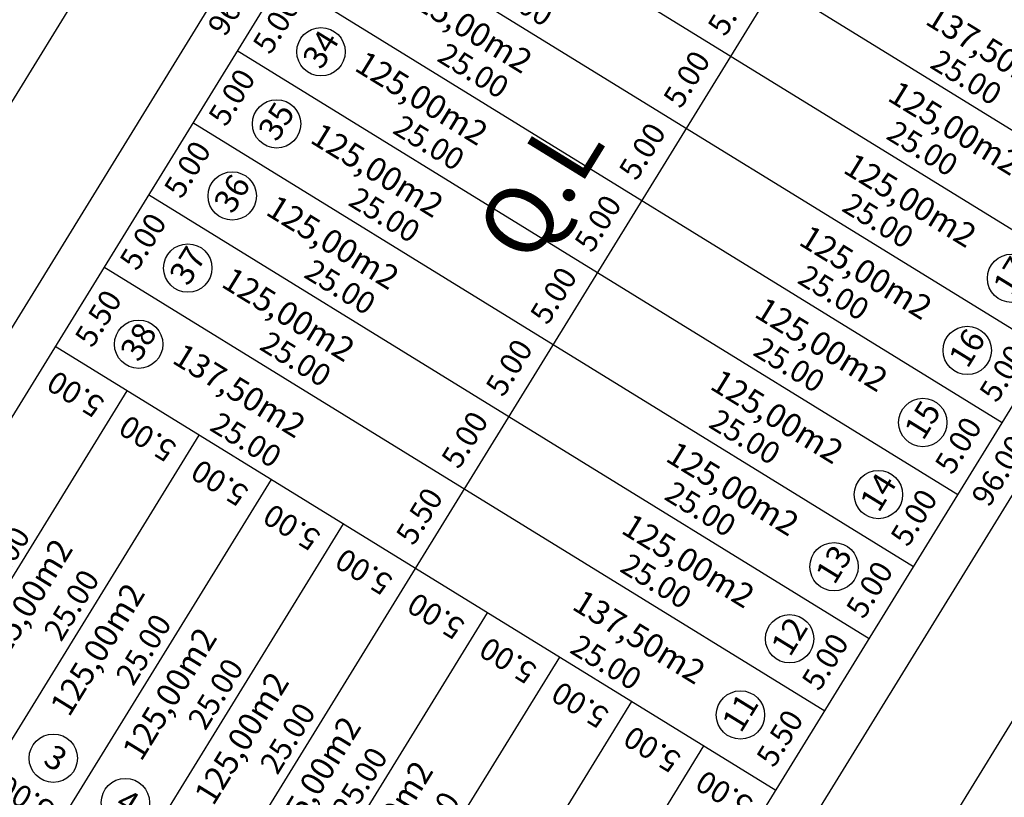
# Model space of a CAD drawing. Extents: x 186186 to 187563, y 1663598 to 1664774.
# Drawn here: x 186680 to 186738, y 1664081 to 1664126 of the extents above; entities that cross this region are included whole.
import ezdxf
from ezdxf.enums import TextEntityAlignment as Align

# ---------------------------------------------------------------- set-up
doc = ezdxf.new("R2010")
doc.units = 0
doc.header["$LTSCALE"] = 3
doc.header["$MEASUREMENT"] = 0
doc.layers.get('0').update_dxf_attribs({"linetype": 'CONTINUOUS'})
doc.layers.get('DEFPOINTS').update_dxf_attribs({"linetype": 'CONTINUOUS'})
for name, color, linetype in [('-AREA-LOTE', 1, 'CONTINUOUS'), ('-DIM-LOTE', 2, 'CONTINUOUS'), ('-DIM-QUADRA', 1, 'CONTINUOUS'), ('-LOTE', 8, 'CONTINUOUS'), ('-MEIO-FIO', 8, 'CONTINUOUS'), ('-NUMERO-LOTE', 1, 'CONTINUOUS'), ('-QUADRA', 4, 'CONTINUOUS'), ('-TXT-QUADRAS', 4, 'CONTINUOUS')]:
    doc.layers.add(name, color=color, linetype=linetype)
doc.styles.add('ROMANS', font='FUTURAL.TTF', dxfattribs={"height": 1.3})
doc.dimstyles.new('DIM-LOTES$0', dxfattribs={"dimscale": 1000, "dimtxt": 1.4, "dimasz": 0.003, "dimexe": 0, "dimexo": 0, "dimgap": 0.0005, "dimtad": 2, "dimzin": 0, "dimdsep": 46, "dimtxsty": 'ROMANS', "dimblk1": 'DOTSMALL', "dimblk2": 'DOTSMALL', "dimsah": 1, "dimcen": 0.09, "dimse1": 1, "dimse2": 1, "dimsd1": 1, "dimsd2": 1, "dimclrd": 8, "dimclre": 8, "dimclrt": 256, "dimaunit": 1, "dimadec": 0, "dimazin": 0, "dimtfac": 1, "dimtdec": 5, "dimtofl": 0, "dimtmove": 2, "dimatfit": 3, "dimldrblk": 'DOTSMALL', "dimfxl": 0, "dimtolj": 1, "dimtzin": 0, "dimarcsym": 0})
doc.dimstyles.new('DIM-QUADRA$0', dxfattribs={"dimscale": 1000, "dimtxt": 1.4, "dimasz": 0.003, "dimexe": 0, "dimexo": 0, "dimgap": 0.0005, "dimtad": 2, "dimzin": 0, "dimdsep": 46, "dimtxsty": 'ROMANS', "dimblk1": 'DOTSMALL', "dimblk2": 'DOTSMALL', "dimsah": 1, "dimcen": 0.09, "dimse1": 1, "dimse2": 1, "dimsd1": 1, "dimsd2": 1, "dimclrd": 8, "dimclre": 8, "dimclrt": 256, "dimaunit": 1, "dimadec": 0, "dimazin": 0, "dimtfac": 1, "dimtdec": 5, "dimtofl": 0, "dimtmove": 2, "dimatfit": 3, "dimldrblk": 'DOTSMALL', "dimfxl": 0, "dimtolj": 1, "dimtzin": 0, "dimarcsym": 0})

# ---------------------------------------------------------------- blocks, each defined once
blk = doc.blocks.new('*D178')
at = {"layer": 'DEFPOINTS', "color": 0}
for p in [(186772.156, 1664134.974), (186772.379, 1664134.837), (186722.039, 1664053.094)]:
    blk.add_point(p, dxfattribs=at)
at = {"layer": '-DIM-QUADRA', "insert": (186745.982, 1664094.721), "char_height": 1.3, "attachment_point": 5, "rotation": 58.37321, "style": 'ROMANS'}
blk.add_mtext('\\A1;96.00', dxfattribs=at)
blk = doc.blocks.new('_DOTSMALL')
at = {"color": 0, "linetype": 'ByBlock', "const_width": 0.5}
blk.add_lwpolyline([(-0.0625, 0, 1), (0.0625, 0, 1)], format="xyb", close=True, dxfattribs=at)
blk = doc.blocks.new('*D181')
at = {"layer": 'DEFPOINTS', "color": 0}
for p in [(186719.162, 1664167.611), (186668.412, 1664086.12), (186668.821, 1664085.868)]:
    blk.add_point(p, dxfattribs=at)
at = {"layer": '-DIM-QUADRA', "insert": (186692.579, 1664127.609), "char_height": 1.3, "attachment_point": 5, "rotation": 58.37321, "style": 'ROMANS'}
blk.add_mtext('\\A1;96.00', dxfattribs=at)
blk = doc.blocks.new('*D182')
at = {"layer": 'DEFPOINTS', "color": 0}
for p in [(186668.821, 1664085.868), (186711.395, 1664059.649), (186711.04, 1664059.073)]:
    blk.add_point(p, dxfattribs=at)
at = {"layer": '-DIM-QUADRA', "insert": (186689.141, 1664071.189), "char_height": 1.3, "attachment_point": 5, "rotation": 328.37321, "style": 'ROMANS'}
blk.add_mtext('\\A1;50.00', dxfattribs=at)
blk = doc.blocks.new('*D183')
at = {"layer": 'DEFPOINTS', "color": 0}
for p in [(186761.736, 1664141.391), (186711.395, 1664059.649), (186711.524, 1664059.57)]:
    blk.add_point(p, dxfattribs=at)
at = {"layer": '-DIM-QUADRA', "insert": (186737.698, 1664099.823), "char_height": 1.3, "attachment_point": 5, "rotation": 58.37321, "style": 'ROMANS'}
blk.add_mtext('\\A1;96.00', dxfattribs=at)
blk = doc.blocks.new('*D187')
at = {"layer": 'DEFPOINTS', "color": 0}
for p in [(186708.518, 1664174.165), (186658.177, 1664092.423), (186658.178, 1664092.422)]:
    blk.add_point(p, dxfattribs=at)
at = {"layer": '-DIM-QUADRA', "insert": (186684.353, 1664132.675), "char_height": 1.3, "attachment_point": 5, "rotation": 58.37321, "style": 'ROMANS'}
blk.add_mtext('\\A1;96.00', dxfattribs=at)
blk = doc.blocks.new('*D202')
at = {"layer": 'DEFPOINTS', "color": 0}
for p in [(186584.734, 1664265.712), (186584.451, 1664265.253), (186821.508, 1664119.261)]:
    blk.add_point(p, dxfattribs=at)
at = {"layer": '-DIM-QUADRA', "insert": (186703.876, 1664193.712), "char_height": 1.3, "attachment_point": 5, "rotation": 328.37321, "style": 'ROMANS'}
blk.add_mtext('\\A1;278.41', dxfattribs=at)
blk = doc.blocks.new('*D825')
at = {"layer": 'DEFPOINTS', "color": 0}
for p in [(186720.243, 1664083.561), (186720.247, 1664083.558), (186707.138, 1664062.271)]:
    blk.add_point(p, dxfattribs=at)
at = {"layer": '-DIM-LOTE', "insert": (186712.694, 1664073.529), "char_height": 1.3, "attachment_point": 5, "rotation": 58.37321, "style": 'ROMANS'}
blk.add_mtext('\\A1;25.00', dxfattribs=at)
blk = doc.blocks.new('*D826')
at = {"layer": 'DEFPOINTS', "color": 0}
for p in [(186724.465, 1664080.961), (186724.505, 1664080.936), (186711.395, 1664059.649)]:
    blk.add_point(p, dxfattribs=at)
at = {"layer": '-DIM-LOTE', "insert": (186716.916, 1664070.929), "char_height": 1.3, "attachment_point": 5, "rotation": 58.37321, "style": 'ROMANS'}
blk.add_mtext('\\A1;25.00', dxfattribs=at)
blk = doc.blocks.new('*D828')
at = {"layer": 'DEFPOINTS', "color": 0}
for p in [(186715.986, 1664086.183), (186715.99, 1664086.18), (186702.88, 1664064.893)]:
    blk.add_point(p, dxfattribs=at)
at = {"layer": '-DIM-LOTE', "insert": (186708.437, 1664076.151), "char_height": 1.3, "attachment_point": 5, "rotation": 58.37321, "style": 'ROMANS'}
blk.add_mtext('\\A1;25.00', dxfattribs=at)
blk = doc.blocks.new('*D830')
at = {"layer": 'DEFPOINTS', "color": 0}
for p in [(186711.728, 1664088.805), (186711.732, 1664088.802), (186698.623, 1664067.515)]:
    blk.add_point(p, dxfattribs=at)
at = {"layer": '-DIM-LOTE', "insert": (186704.179, 1664078.773), "char_height": 1.3, "attachment_point": 5, "rotation": 58.37321, "style": 'ROMANS'}
blk.add_mtext('\\A1;25.00', dxfattribs=at)
blk = doc.blocks.new('*D832')
at = {"layer": 'DEFPOINTS', "color": 0}
for p in [(186707.471, 1664091.426), (186707.475, 1664091.424), (186694.365, 1664070.137)]:
    blk.add_point(p, dxfattribs=at)
at = {"layer": '-DIM-LOTE', "insert": (186699.922, 1664081.395), "char_height": 1.3, "attachment_point": 5, "rotation": 58.37321, "style": 'ROMANS'}
blk.add_mtext('\\A1;25.00', dxfattribs=at)
blk = doc.blocks.new('*D834')
at = {"layer": 'DEFPOINTS', "color": 0}
for p in [(186703.213, 1664094.048), (186703.218, 1664094.046), (186690.108, 1664072.759)]:
    blk.add_point(p, dxfattribs=at)
at = {"layer": '-DIM-LOTE', "insert": (186695.664, 1664084.017), "char_height": 1.3, "attachment_point": 5, "rotation": 58.37321, "style": 'ROMANS'}
blk.add_mtext('\\A1;25.00', dxfattribs=at)
blk = doc.blocks.new('*D836')
at = {"layer": 'DEFPOINTS', "color": 0}
for p in [(186698.956, 1664096.67), (186698.96, 1664096.668), (186685.851, 1664075.381)]:
    blk.add_point(p, dxfattribs=at)
at = {"layer": '-DIM-LOTE', "insert": (186691.407, 1664086.639), "char_height": 1.3, "attachment_point": 5, "rotation": 58.37321, "style": 'ROMANS'}
blk.add_mtext('\\A1;25.00', dxfattribs=at)
blk = doc.blocks.new('*D838')
at = {"layer": 'DEFPOINTS', "color": 0}
for p in [(186694.699, 1664099.292), (186694.703, 1664099.29), (186681.593, 1664078.003)]:
    blk.add_point(p, dxfattribs=at)
at = {"layer": '-DIM-LOTE', "insert": (186687.15, 1664089.261), "char_height": 1.3, "attachment_point": 5, "rotation": 58.37321, "style": 'ROMANS'}
blk.add_mtext('\\A1;25.00', dxfattribs=at)
blk = doc.blocks.new('*D839')
at = {"layer": 'DEFPOINTS', "color": 0}
for p in [(186677.336, 1664080.625), (186681.69, 1664078.16), (186681.593, 1664078.003)]:
    blk.add_point(p, dxfattribs=at)
at = {"layer": '-DIM-LOTE', "insert": (186680.174, 1664080.465), "char_height": 1.3, "attachment_point": 5, "rotation": 148.37321, "style": 'ROMANS'}
blk.add_mtext('\\A1;5.00', dxfattribs=at)
blk = doc.blocks.new('*D840')
at = {"layer": 'DEFPOINTS', "color": 0}
for p in [(186690.441, 1664101.914), (186690.445, 1664101.912), (186677.336, 1664080.625)]:
    blk.add_point(p, dxfattribs=at)
at = {"layer": '-DIM-LOTE', "insert": (186682.892, 1664091.883), "char_height": 1.3, "attachment_point": 5, "rotation": 58.37321, "style": 'ROMANS'}
blk.add_mtext('\\A1;25.00', dxfattribs=at)
blk = doc.blocks.new('*D842')
at = {"layer": 'DEFPOINTS', "color": 0}
for p in [(186686.184, 1664104.536), (186686.188, 1664104.533), (186673.078, 1664083.246)]:
    blk.add_point(p, dxfattribs=at)
at = {"layer": '-DIM-LOTE', "insert": (186678.804, 1664094.43), "char_height": 1.3, "attachment_point": 5, "rotation": 58.37321, "style": 'ROMANS'}
blk.add_mtext('\\A1;25.00', dxfattribs=at)
blk = doc.blocks.new('*D844')
at = {"layer": 'DEFPOINTS', "color": 0}
for p in [(186681.931, 1664107.155), (186682.101, 1664107.05), (186668.821, 1664085.868)]:
    blk.add_point(p, dxfattribs=at)
at = {"layer": '-DIM-LOTE', "insert": (186676.121, 1664095.956), "char_height": 1.3, "attachment_point": 5, "rotation": 58.37321, "style": 'ROMANS'}
blk.add_mtext('\\A1;25.00', dxfattribs=at)
blk = doc.blocks.new('*D866')
at = {"layer": 'DEFPOINTS', "color": 0}
for p in [(186687.436, 1664116.096), (186684.815, 1664111.839), (186684.815, 1664111.838)]:
    blk.add_point(p, dxfattribs=at)
at = {"layer": '-DIM-LOTE', "insert": (186687.12, 1664113.355), "char_height": 1.3, "attachment_point": 5, "rotation": 58.37453, "style": 'ROMANS'}
blk.add_mtext('\\A1;5.00', dxfattribs=at)
blk = doc.blocks.new('*D867')
at = {"layer": 'DEFPOINTS', "color": 0}
for p in [(186684.815, 1664111.839), (186706.102, 1664098.729), (186706.184, 1664098.861)]:
    blk.add_point(p, dxfattribs=at)
at = {"layer": '-DIM-LOTE', "insert": (186696.152, 1664106.41), "char_height": 1.3, "attachment_point": 5, "rotation": 328.37453, "style": 'ROMANS'}
blk.add_mtext('\\A1;25.00', dxfattribs=at)
blk = doc.blocks.new('*D868')
at = {"layer": 'DEFPOINTS', "color": 0}
for p in [(186729.716, 1664090.058), (186730.011, 1664089.877), (186727.389, 1664085.619)]:
    blk.add_point(p, dxfattribs=at)
at = {"layer": '-DIM-LOTE', "insert": (186727.411, 1664088.542), "char_height": 1.3, "attachment_point": 5, "rotation": 58.37321, "style": 'ROMANS'}
blk.add_mtext('\\A1;5.00', dxfattribs=at)
blk = doc.blocks.new('*D869')
at = {"layer": 'DEFPOINTS', "color": 0}
for p in [(186706.102, 1664098.729), (186727.471, 1664085.751), (186727.389, 1664085.62)]:
    blk.add_point(p, dxfattribs=at)
at = {"layer": '-DIM-LOTE', "insert": (186717.439, 1664093.3), "char_height": 1.3, "attachment_point": 5, "rotation": 328.37453, "style": 'ROMANS'}
blk.add_mtext('\\A1;25.00', dxfattribs=at)
blk = doc.blocks.new('*D870')
at = {"layer": 'DEFPOINTS', "color": 0}
for p in [(186690.058, 1664120.353), (186687.437, 1664116.096), (186687.437, 1664116.096)]:
    blk.add_point(p, dxfattribs=at)
at = {"layer": '-DIM-LOTE', "insert": (186689.742, 1664117.612), "char_height": 1.3, "attachment_point": 5, "rotation": 58.37453, "style": 'ROMANS'}
blk.add_mtext('\\A1;5.00', dxfattribs=at)
blk = doc.blocks.new('*D871')
at = {"layer": 'DEFPOINTS', "color": 0}
for p in [(186687.437, 1664116.096), (186708.806, 1664103.118), (186708.724, 1664102.987)]:
    blk.add_point(p, dxfattribs=at)
at = {"layer": '-DIM-LOTE', "insert": (186698.774, 1664110.667), "char_height": 1.3, "attachment_point": 5, "rotation": 328.37453, "style": 'ROMANS'}
blk.add_mtext('\\A1;25.00', dxfattribs=at)
blk = doc.blocks.new('*D872')
at = {"layer": 'DEFPOINTS', "color": 0}
for p in [(186732.338, 1664094.315), (186732.633, 1664094.134), (186730.011, 1664089.877)]:
    blk.add_point(p, dxfattribs=at)
at = {"layer": '-DIM-LOTE', "insert": (186730.033, 1664092.799), "char_height": 1.3, "attachment_point": 5, "rotation": 58.37321, "style": 'ROMANS'}
blk.add_mtext('\\A1;5.00', dxfattribs=at)
blk = doc.blocks.new('*D873')
at = {"layer": 'DEFPOINTS', "color": 0}
for p in [(186708.724, 1664102.986), (186730.011, 1664089.877), (186730.093, 1664090.009)]:
    blk.add_point(p, dxfattribs=at)
at = {"layer": '-DIM-LOTE', "insert": (186720.061, 1664097.558), "char_height": 1.3, "attachment_point": 5, "rotation": 328.37453, "style": 'ROMANS'}
blk.add_mtext('\\A1;25.00', dxfattribs=at)
blk = doc.blocks.new('*D874')
at = {"layer": 'DEFPOINTS', "color": 0}
for p in [(186692.68, 1664124.611), (186690.058, 1664120.353), (186690.059, 1664120.353)]:
    blk.add_point(p, dxfattribs=at)
at = {"layer": '-DIM-LOTE', "insert": (186692.364, 1664121.87), "char_height": 1.3, "attachment_point": 5, "rotation": 58.37453, "style": 'ROMANS'}
blk.add_mtext('\\A1;5.00', dxfattribs=at)
blk = doc.blocks.new('*D875')
at = {"layer": 'DEFPOINTS', "color": 0}
for p in [(186690.058, 1664120.353), (186711.346, 1664107.244), (186711.428, 1664107.376)]:
    blk.add_point(p, dxfattribs=at)
at = {"layer": '-DIM-LOTE', "insert": (186701.396, 1664114.925), "char_height": 1.3, "attachment_point": 5, "rotation": 328.37453, "style": 'ROMANS'}
blk.add_mtext('\\A1;25.00', dxfattribs=at)
blk = doc.blocks.new('*D876')
at = {"layer": 'DEFPOINTS', "color": 0}
for p in [(186734.96, 1664098.573), (186735.254, 1664098.392), (186732.633, 1664094.134)]:
    blk.add_point(p, dxfattribs=at)
at = {"layer": '-DIM-LOTE', "insert": (186732.655, 1664097.056), "char_height": 1.3, "attachment_point": 5, "rotation": 58.37321, "style": 'ROMANS'}
blk.add_mtext('\\A1;5.00', dxfattribs=at)
blk = doc.blocks.new('*D877')
at = {"layer": 'DEFPOINTS', "color": 0}
for p in [(186711.346, 1664107.244), (186732.633, 1664094.134), (186732.715, 1664094.266)]:
    blk.add_point(p, dxfattribs=at)
at = {"layer": '-DIM-LOTE', "insert": (186722.683, 1664101.815), "char_height": 1.3, "attachment_point": 5, "rotation": 328.37453, "style": 'ROMANS'}
blk.add_mtext('\\A1;25.00', dxfattribs=at)
blk = doc.blocks.new('*D878')
at = {"layer": 'DEFPOINTS', "color": 0}
for p in [(186695.302, 1664128.868), (186692.68, 1664124.611), (186692.681, 1664124.611)]:
    blk.add_point(p, dxfattribs=at)
at = {"layer": '-DIM-LOTE', "insert": (186694.986, 1664126.127), "char_height": 1.3, "attachment_point": 5, "rotation": 58.37453, "style": 'ROMANS'}
blk.add_mtext('\\A1;5.00', dxfattribs=at)
blk = doc.blocks.new('*D879')
at = {"layer": 'DEFPOINTS', "color": 0}
for p in [(186692.68, 1664124.611), (186713.968, 1664111.501), (186714.049, 1664111.633)]:
    blk.add_point(p, dxfattribs=at)
at = {"layer": '-DIM-LOTE', "insert": (186704.018, 1664119.182), "char_height": 1.3, "attachment_point": 5, "rotation": 328.37453, "style": 'ROMANS'}
blk.add_mtext('\\A1;25.00', dxfattribs=at)
blk = doc.blocks.new('*D880')
at = {"layer": 'DEFPOINTS', "color": 0}
for p in [(186737.582, 1664102.83), (186737.876, 1664102.649), (186735.254, 1664098.392)]:
    blk.add_point(p, dxfattribs=at)
at = {"layer": '-DIM-LOTE', "insert": (186735.277, 1664101.314), "char_height": 1.3, "attachment_point": 5, "rotation": 58.37321, "style": 'ROMANS'}
blk.add_mtext('\\A1;5.00', dxfattribs=at)
blk = doc.blocks.new('*D881')
at = {"layer": 'DEFPOINTS', "color": 0}
for p in [(186713.967, 1664111.501), (186735.336, 1664098.524), (186735.255, 1664098.392)]:
    blk.add_point(p, dxfattribs=at)
at = {"layer": '-DIM-LOTE', "insert": (186725.305, 1664106.073), "char_height": 1.3, "attachment_point": 5, "rotation": 328.37453, "style": 'ROMANS'}
blk.add_mtext('\\A1;25.00', dxfattribs=at)
blk = doc.blocks.new('*D883')
at = {"layer": 'DEFPOINTS', "color": 0}
for p in [(186695.302, 1664128.868), (186716.671, 1664115.891), (186716.59, 1664115.759)]:
    blk.add_point(p, dxfattribs=at)
at = {"layer": '-DIM-LOTE', "insert": (186706.64, 1664123.44), "char_height": 1.3, "attachment_point": 5, "rotation": 328.37453, "style": 'ROMANS'}
blk.add_mtext('\\A1;25.00', dxfattribs=at)
blk = doc.blocks.new('*D884')
at = {"layer": 'DEFPOINTS', "color": 0}
for p in [(186740.204, 1664107.088), (186740.498, 1664106.906), (186737.876, 1664102.649)]:
    blk.add_point(p, dxfattribs=at)
at = {"layer": '-DIM-LOTE', "insert": (186737.899, 1664105.571), "char_height": 1.3, "attachment_point": 5, "rotation": 58.37321, "style": 'ROMANS'}
blk.add_mtext('\\A1;5.00', dxfattribs=at)
blk = doc.blocks.new('*D885')
at = {"layer": 'DEFPOINTS', "color": 0}
for p in [(186716.589, 1664115.759), (186737.877, 1664102.649), (186737.958, 1664102.781)]:
    blk.add_point(p, dxfattribs=at)
at = {"layer": '-DIM-LOTE', "insert": (186727.927, 1664110.33), "char_height": 1.3, "attachment_point": 5, "rotation": 328.37453, "style": 'ROMANS'}
blk.add_mtext('\\A1;25.00', dxfattribs=at)
blk = doc.blocks.new('*D887')
at = {"layer": 'DEFPOINTS', "color": 0}
for p in [(186697.924, 1664133.126), (186719.212, 1664120.016), (186719.293, 1664120.148)]:
    blk.add_point(p, dxfattribs=at)
at = {"layer": '-DIM-LOTE', "insert": (186709.262, 1664127.697), "char_height": 1.3, "attachment_point": 5, "rotation": 328.37453, "style": 'ROMANS'}
blk.add_mtext('\\A1;25.00', dxfattribs=at)
blk = doc.blocks.new('*D889')
at = {"layer": 'DEFPOINTS', "color": 0}
for p in [(186719.211, 1664120.016), (186740.499, 1664106.907), (186740.58, 1664107.039)]:
    blk.add_point(p, dxfattribs=at)
at = {"layer": '-DIM-LOTE', "insert": (186730.549, 1664114.587), "char_height": 1.3, "attachment_point": 5, "rotation": 328.37453, "style": 'ROMANS'}
blk.add_mtext('\\A1;25.00', dxfattribs=at)
blk = doc.blocks.new('*D891')
at = {"layer": 'DEFPOINTS', "color": 0}
for p in [(186700.546, 1664137.383), (186721.834, 1664124.274), (186721.915, 1664124.406)]:
    blk.add_point(p, dxfattribs=at)
at = {"layer": '-DIM-LOTE', "insert": (186711.883, 1664131.954), "char_height": 1.3, "attachment_point": 5, "rotation": 328.37453, "style": 'ROMANS'}
blk.add_mtext('\\A1;25.00', dxfattribs=at)
blk = doc.blocks.new('*D893')
at = {"layer": 'DEFPOINTS', "color": 0}
for p in [(186721.833, 1664124.273), (186743.202, 1664111.296), (186743.121, 1664111.164)]:
    blk.add_point(p, dxfattribs=at)
at = {"layer": '-DIM-LOTE', "insert": (186733.171, 1664118.845), "char_height": 1.3, "attachment_point": 5, "rotation": 328.37453, "style": 'ROMANS'}
blk.add_mtext('\\A1;25.00', dxfattribs=at)
blk = doc.blocks.new('*D894')
at = {"layer": 'DEFPOINTS', "color": 0}
for p in [(186727.169, 1664085.755), (186727.389, 1664085.619), (186724.505, 1664080.936)]:
    blk.add_point(p, dxfattribs=at)
at = {"layer": '-DIM-LOTE', "insert": (186724.733, 1664084.025), "char_height": 1.3, "attachment_point": 5, "rotation": 58.37321, "style": 'ROMANS'}
blk.add_mtext('\\A1;5.50', dxfattribs=at)
blk = doc.blocks.new('*D896')
at = {"layer": 'DEFPOINTS', "color": 0}
for p in [(186684.815, 1664111.839), (186684.926, 1664111.77), (186681.931, 1664107.155)]:
    blk.add_point(p, dxfattribs=at)
at = {"layer": '-DIM-LOTE', "insert": (186684.478, 1664108.816), "char_height": 1.3, "attachment_point": 5, "rotation": 58.37321, "style": 'ROMANS'}
blk.add_mtext('\\A1;5.50', dxfattribs=at)
blk = doc.blocks.new('*D898')
at = {"layer": 'DEFPOINTS', "color": 0}
for p in [(186703.218, 1664094.046), (186703.228, 1664094.063), (186724.505, 1664080.936)]:
    blk.add_point(p, dxfattribs=at)
at = {"layer": '-DIM-LOTE', "insert": (186714.484, 1664088.503), "char_height": 1.3, "attachment_point": 5, "rotation": 328.37321, "style": 'ROMANS'}
blk.add_mtext('\\A1;25.00', dxfattribs=at)
blk = doc.blocks.new('*D899')
at = {"layer": 'DEFPOINTS', "color": 0}
for p in [(186681.931, 1664107.155), (186681.956, 1664107.197), (186703.218, 1664094.046)]:
    blk.add_point(p, dxfattribs=at)
at = {"layer": '-DIM-LOTE', "insert": (186693.212, 1664101.637), "char_height": 1.3, "attachment_point": 5, "rotation": 328.37321, "style": 'ROMANS'}
blk.add_mtext('\\A1;25.00', dxfattribs=at)
blk = doc.blocks.new('*D901')
at = {"layer": 'DEFPOINTS', "color": 0}
for p in [(186724.455, 1664128.531), (186745.742, 1664115.421), (186745.788, 1664115.495)]:
    blk.add_point(p, dxfattribs=at)
at = {"layer": '-DIM-LOTE', "insert": (186735.756, 1664123.044), "char_height": 1.3, "attachment_point": 5, "rotation": 328.37321, "style": 'ROMANS'}
blk.add_mtext('\\A1;25.00', dxfattribs=at)
blk = doc.blocks.new('*D2943')
at = {"layer": 'DEFPOINTS', "color": 0}
for p in [(186735.854, 1664127.97), (186740.111, 1664125.348), (186740.209, 1664125.506)]:
    blk.add_point(p, dxfattribs=at)
at = {"layer": '-DIM-LOTE', "insert": (186738.692, 1664127.811), "char_height": 1.3, "attachment_point": 5, "rotation": 148.37321, "style": 'ROMANS'}
blk.add_mtext('\\A1;5.00', dxfattribs=at)
blk = doc.blocks.new('*D2951')
at = {"layer": 'DEFPOINTS', "color": 0}
for p in [(186718.604, 1664080.889), (186722.861, 1664078.267), (186722.958, 1664078.425)]:
    blk.add_point(p, dxfattribs=at)
at = {"layer": '-DIM-LOTE', "insert": (186721.442, 1664080.73), "char_height": 1.3, "attachment_point": 5, "rotation": 148.37321, "style": 'ROMANS'}
blk.add_mtext('\\A1;5.00', dxfattribs=at)
blk = doc.blocks.new('*D2952')
at = {"layer": 'DEFPOINTS', "color": 0}
for p in [(186714.346, 1664083.511), (186718.701, 1664081.047), (186718.604, 1664080.889)]:
    blk.add_point(p, dxfattribs=at)
at = {"layer": '-DIM-LOTE', "insert": (186717.184, 1664083.352), "char_height": 1.3, "attachment_point": 5, "rotation": 148.37321, "style": 'ROMANS'}
blk.add_mtext('\\A1;5.00', dxfattribs=at)
blk = doc.blocks.new('*D2953')
at = {"layer": 'DEFPOINTS', "color": 0}
for p in [(186710.089, 1664086.133), (186714.346, 1664083.511), (186714.443, 1664083.669)]:
    blk.add_point(p, dxfattribs=at)
at = {"layer": '-DIM-LOTE', "insert": (186712.927, 1664085.974), "char_height": 1.3, "attachment_point": 5, "rotation": 148.37321, "style": 'ROMANS'}
blk.add_mtext('\\A1;5.00', dxfattribs=at)
blk = doc.blocks.new('*D2954')
at = {"layer": 'DEFPOINTS', "color": 0}
for p in [(186705.831, 1664088.755), (186710.186, 1664086.291), (186710.089, 1664086.133)]:
    blk.add_point(p, dxfattribs=at)
at = {"layer": '-DIM-LOTE', "insert": (186708.669, 1664088.596), "char_height": 1.3, "attachment_point": 5, "rotation": 148.37321, "style": 'ROMANS'}
blk.add_mtext('\\A1;5.00', dxfattribs=at)
blk = doc.blocks.new('*D2955')
at = {"layer": 'DEFPOINTS', "color": 0}
for p in [(186701.574, 1664091.377), (186705.831, 1664088.755), (186705.928, 1664088.913)]:
    blk.add_point(p, dxfattribs=at)
at = {"layer": '-DIM-LOTE', "insert": (186704.412, 1664091.218), "char_height": 1.3, "attachment_point": 5, "rotation": 148.37321, "style": 'ROMANS'}
blk.add_mtext('\\A1;5.00', dxfattribs=at)
blk = doc.blocks.new('*D2956')
at = {"layer": 'DEFPOINTS', "color": 0}
for p in [(186697.317, 1664093.999), (186701.671, 1664091.535), (186701.574, 1664091.377)]:
    blk.add_point(p, dxfattribs=at)
at = {"layer": '-DIM-LOTE', "insert": (186700.155, 1664093.84), "char_height": 1.3, "attachment_point": 5, "rotation": 148.37321, "style": 'ROMANS'}
blk.add_mtext('\\A1;5.00', dxfattribs=at)
blk = doc.blocks.new('*D2957')
at = {"layer": 'DEFPOINTS', "color": 0}
for p in [(186693.059, 1664096.621), (186697.317, 1664093.999), (186697.414, 1664094.157)]:
    blk.add_point(p, dxfattribs=at)
at = {"layer": '-DIM-LOTE', "insert": (186695.897, 1664096.462), "char_height": 1.3, "attachment_point": 5, "rotation": 148.37321, "style": 'ROMANS'}
blk.add_mtext('\\A1;5.00', dxfattribs=at)
blk = doc.blocks.new('*D2958')
at = {"layer": 'DEFPOINTS', "color": 0}
for p in [(186688.802, 1664099.243), (186693.156, 1664096.778), (186693.059, 1664096.621)]:
    blk.add_point(p, dxfattribs=at)
at = {"layer": '-DIM-LOTE', "insert": (186691.64, 1664099.084), "char_height": 1.3, "attachment_point": 5, "rotation": 148.37321, "style": 'ROMANS'}
blk.add_mtext('\\A1;5.00', dxfattribs=at)
blk = doc.blocks.new('*D2959')
at = {"layer": 'DEFPOINTS', "color": 0}
for p in [(186684.544, 1664101.865), (186688.802, 1664099.243), (186688.899, 1664099.4)]:
    blk.add_point(p, dxfattribs=at)
at = {"layer": '-DIM-LOTE', "insert": (186687.382, 1664101.705), "char_height": 1.3, "attachment_point": 5, "rotation": 148.37321, "style": 'ROMANS'}
blk.add_mtext('\\A1;5.00', dxfattribs=at)
blk = doc.blocks.new('*D2960')
at = {"layer": 'DEFPOINTS', "color": 0}
for p in [(186680.287, 1664104.487), (186684.641, 1664102.022), (186684.544, 1664101.865)]:
    blk.add_point(p, dxfattribs=at)
at = {"layer": '-DIM-LOTE', "insert": (186683.125, 1664104.327), "char_height": 1.3, "attachment_point": 5, "rotation": 148.37321, "style": 'ROMANS'}
blk.add_mtext('\\A1;5.00', dxfattribs=at)
blk = doc.blocks.new('*D2961')
at = {"layer": 'DEFPOINTS', "color": 0}
for p in [(186708.429, 1664103.168), (186708.724, 1664102.986), (186706.102, 1664098.729)]:
    blk.add_point(p, dxfattribs=at)
at = {"layer": '-DIM-LOTE', "insert": (186706.124, 1664101.651), "char_height": 1.3, "attachment_point": 5, "rotation": 58.37321, "style": 'ROMANS'}
blk.add_mtext('\\A1;5.00', dxfattribs=at)
blk = doc.blocks.new('*D2962')
at = {"layer": 'DEFPOINTS', "color": 0}
for p in [(186711.051, 1664107.425), (186711.346, 1664107.244), (186708.724, 1664102.986)]:
    blk.add_point(p, dxfattribs=at)
at = {"layer": '-DIM-LOTE', "insert": (186708.746, 1664105.909), "char_height": 1.3, "attachment_point": 5, "rotation": 58.37321, "style": 'ROMANS'}
blk.add_mtext('\\A1;5.00', dxfattribs=at)
blk = doc.blocks.new('*D2963')
at = {"layer": 'DEFPOINTS', "color": 0}
for p in [(186713.673, 1664111.682), (186713.967, 1664111.501), (186711.346, 1664107.244)]:
    blk.add_point(p, dxfattribs=at)
at = {"layer": '-DIM-LOTE', "insert": (186711.368, 1664110.166), "char_height": 1.3, "attachment_point": 5, "rotation": 58.37321, "style": 'ROMANS'}
blk.add_mtext('\\A1;5.00', dxfattribs=at)
blk = doc.blocks.new('*D2964')
at = {"layer": 'DEFPOINTS', "color": 0}
for p in [(186716.295, 1664115.94), (186716.589, 1664115.759), (186713.967, 1664111.501)]:
    blk.add_point(p, dxfattribs=at)
at = {"layer": '-DIM-LOTE', "insert": (186713.99, 1664114.423), "char_height": 1.3, "attachment_point": 5, "rotation": 58.37321, "style": 'ROMANS'}
blk.add_mtext('\\A1;5.00', dxfattribs=at)
blk = doc.blocks.new('*D2965')
at = {"layer": 'DEFPOINTS', "color": 0}
for p in [(186718.917, 1664120.197), (186719.211, 1664120.016), (186716.589, 1664115.759)]:
    blk.add_point(p, dxfattribs=at)
at = {"layer": '-DIM-LOTE', "insert": (186716.612, 1664118.681), "char_height": 1.3, "attachment_point": 5, "rotation": 58.37321, "style": 'ROMANS'}
blk.add_mtext('\\A1;5.00', dxfattribs=at)
blk = doc.blocks.new('*D2966')
at = {"layer": 'DEFPOINTS', "color": 0}
for p in [(186721.539, 1664124.455), (186721.833, 1664124.273), (186719.211, 1664120.016)]:
    blk.add_point(p, dxfattribs=at)
at = {"layer": '-DIM-LOTE', "insert": (186719.234, 1664122.938), "char_height": 1.3, "attachment_point": 5, "rotation": 58.37321, "style": 'ROMANS'}
blk.add_mtext('\\A1;5.00', dxfattribs=at)
blk = doc.blocks.new('*D2967')
at = {"layer": 'DEFPOINTS', "color": 0}
for p in [(186724.161, 1664128.712), (186724.455, 1664128.531), (186721.833, 1664124.273)]:
    blk.add_point(p, dxfattribs=at)
at = {"layer": '-DIM-LOTE', "insert": (186721.856, 1664127.196), "char_height": 1.3, "attachment_point": 5, "rotation": 58.37321, "style": 'ROMANS'}
blk.add_mtext('\\A1;5.00', dxfattribs=at)
blk = doc.blocks.new('*D2968')
at = {"layer": 'DEFPOINTS', "color": 0}
for p in [(186705.882, 1664098.864), (186706.102, 1664098.729), (186703.218, 1664094.046)]:
    blk.add_point(p, dxfattribs=at)
at = {"layer": '-DIM-LOTE', "insert": (186703.446, 1664097.135), "char_height": 1.3, "attachment_point": 5, "rotation": 58.37321, "style": 'ROMANS'}
blk.add_mtext('\\A1;5.50', dxfattribs=at)

msp = doc.modelspace()

# ---------------------------------------------------------------- linework, layer by layer
at = {"layer": '-LOTE'}
for p, q in [((186745.742, 1664115.421), (186703.168, 1664141.64)), ((186743.12, 1664111.164), (186700.546, 1664137.383)), ((186740.498, 1664106.906), (186697.924, 1664133.126)), ((186703.218, 1664094.046), (186727.339, 1664133.214)), ((186737.876, 1664102.649), (186695.302, 1664128.868)), ((186735.254, 1664098.392), (186692.68, 1664124.611)), ((186732.633, 1664094.134), (186690.058, 1664120.353)), ((186730.011, 1664089.877), (186687.437, 1664116.096)), ((186727.389, 1664085.619), (186684.815, 1664111.839)), ((186724.505, 1664080.936), (186681.931, 1664107.155)), ((186673.078, 1664083.246), (186686.188, 1664104.533)), ((186677.336, 1664080.625), (186690.445, 1664101.912)), ((186681.593, 1664078.003), (186694.703, 1664099.29)), ((186685.851, 1664075.381), (186698.96, 1664096.668)), ((186690.108, 1664072.759), (186703.218, 1664094.046)), ((186694.365, 1664070.137), (186707.475, 1664091.424)), ((186698.623, 1664067.515), (186711.732, 1664088.802)), ((186702.88, 1664064.893), (186715.99, 1664086.18)), ((186707.138, 1664062.271), (186720.247, 1664083.558))]:
    msp.add_line(p, q, dxfattribs=at)
at = {"layer": '-MEIO-FIO'}
for p, q in [((186660.257, 1664090.555), (186710.86, 1664172.723)), ((186666.217, 1664086.885), (186716.82, 1664169.053)), ((186713.474, 1664057.781), (186764.077, 1664139.949)), ((186719.435, 1664054.111), (186770.038, 1664136.279))]:
    msp.add_line(p, q, dxfattribs=at)
at = {"layer": '-NUMERO-LOTE', "color": 8}
for centre in [(186697.634, 1664124.551), (186695.012, 1664120.293), (186692.39, 1664116.036), (186689.768, 1664111.779), (186738.425, 1664111.174), (186686.865, 1664107.282), (186735.804, 1664106.916), (186733.182, 1664102.659), (186730.56, 1664098.402), (186727.938, 1664094.144), (186725.316, 1664089.887), (186722.412, 1664085.39), (186681.822, 1664082.837), (186686.079, 1664080.215)]:
    msp.add_circle(centre, 1.428, dxfattribs=at)
at = {"layer": '-QUADRA'}
msp.add_lwpolyline([(186711.395, 1664059.649), (186761.736, 1664141.391), (186719.162, 1664167.611), (186668.821, 1664085.868)], close=True, dxfattribs=at)

# ---------------------------------------------------------------- texts
at = {"layer": '-AREA-LOTE', "style": 'ROMANS'}
for s, rotation, p in [('125,00m2', 328.37321, (186702.158, 1664127.748)), ('137,50m2', 328.37321, (186733.252, 1664126.229)), ('125,00m2', 328.37321, (186699.536, 1664123.491)), ('125,00m2', 328.37321, (186731.02, 1664121.718)), ('125,00m2', 328.37321, (186696.914, 1664119.233)), ('125,00m2', 328.37321, (186728.398, 1664117.46)), ('125,00m2', 328.37321, (186694.292, 1664114.976)), ('125,00m2', 328.37321, (186725.776, 1664113.203)), ('125,00m2', 328.37321, (186691.67, 1664110.718)), ('125,00m2', 328.37321, (186723.154, 1664108.945)), ('137,50m2', 328.37321, (186688.766, 1664106.222)), ('125,00m2', 328.37321, (186720.532, 1664104.688)), ('125,00m2', 328.37321, (186717.91, 1664100.43)), ('125,00m2', 328.37321, (186715.288, 1664096.173)), ('125,00m2', 58.37321, (186678.496, 1664087.834)), ('125,00m2', 58.37321, (186682.753, 1664085.212)), ('137,50m2', 328.37321, (186712.385, 1664091.677)), ('125,00m2', 58.37321, (186687.011, 1664082.59)), ('125,00m2', 58.37321, (186691.268, 1664079.968)), ('125,00m2', 58.37321, (186695.526, 1664077.346)), ('125,00m2', 58.37321, (186699.783, 1664074.724))]:
    msp.add_text(s, height=1.4, rotation=rotation, dxfattribs=at).set_placement(p)
at = {"layer": '-NUMERO-LOTE', "style": 'ROMANS'}
for s, rotation, p in [('34', 58.37321, (186698.21, 1664124.332)), ('35', 58.37321, (186695.588, 1664120.074)), ('36', 58.37321, (186692.966, 1664115.817)), ('37', 58.37321, (186690.344, 1664111.559)), ('17', 58.37321, (186739.001, 1664110.955)), ('38', 58.37321, (186687.441, 1664107.063)), ('16', 58.37321, (186736.38, 1664106.697)), ('15', 58.37321, (186733.758, 1664102.44)), ('14', 58.37321, (186731.136, 1664098.182)), ('13', 58.37321, (186728.514, 1664093.925)), ('12', 58.37321, (186725.892, 1664089.667)), ('11', 58.37321, (186722.988, 1664085.171)), ('3', 328.37321, (186681.603, 1664082.261)), ('4', 328.37321, (186685.86, 1664079.639))]:
    msp.add_text(s, height=1.4, rotation=rotation, dxfattribs=at).set_placement(p, align=Align.CENTER)
at = {"layer": '-TXT-QUADRAS', "style": 'ROMANS'}
msp.add_text('Q.L', height=4, rotation=58.37321, dxfattribs=at).set_placement((186712.259, 1664115.467), align=Align.CENTER)

# ---------------------------------------------------------------- dimensions: what is measured, and where the dimension line sits
at = {"layer": '-DIM-LOTE'}
for p1, p2, distance, picture, middle in [((186700.546, 1664137.383), (186721.834, 1664124.274), 0.155, '*D891', (186711.883, 1664131.954)), ((186697.924, 1664133.126), (186719.212, 1664120.016), 0.155, '*D887', (186709.262, 1664127.697)), ((186735.854, 1664127.97), (186740.111, 1664125.348), 0.185, '*D2943', (186738.692, 1664127.811)), ((186695.302, 1664128.868), (186692.68, 1664124.611), 0.001, '*D878', (186694.986, 1664126.127)), ((186695.302, 1664128.868), (186716.59, 1664115.759), 0.155, '*D883', (186706.64, 1664123.44)), ((186721.833, 1664124.273), (186724.455, 1664128.531), 0.346, '*D2967', (186721.856, 1664127.196)), ((186724.455, 1664128.531), (186745.742, 1664115.421), 0.087, '*D901', (186735.756, 1664123.044)), ((186692.68, 1664124.611), (186690.058, 1664120.353), 0.001, '*D874', (186692.364, 1664121.87)), ((186692.68, 1664124.611), (186713.968, 1664111.501), 0.155, '*D879', (186704.018, 1664119.182)), ((186719.211, 1664120.016), (186721.833, 1664124.273), 0.346, '*D2966', (186719.234, 1664122.938)), ((186721.833, 1664124.273), (186743.121, 1664111.164), 0.155, '*D893', (186733.171, 1664118.845)), ((186716.589, 1664115.759), (186719.211, 1664120.016), 0.346, '*D2965', (186716.612, 1664118.681)), ((186690.058, 1664120.353), (186687.437, 1664116.096), 0.001, '*D870', (186689.742, 1664117.612)), ((186690.058, 1664120.353), (186711.346, 1664107.244), 0.155, '*D875', (186701.396, 1664114.925)), ((186719.211, 1664120.016), (186740.499, 1664106.907), 0.155, '*D889', (186730.549, 1664114.587)), ((186687.436, 1664116.096), (186684.815, 1664111.839), 0.001, '*D866', (186687.12, 1664113.355)), ((186687.437, 1664116.096), (186708.724, 1664102.987), 0.155, '*D871', (186698.774, 1664110.667)), ((186713.967, 1664111.501), (186716.589, 1664115.759), 0.346, '*D2964', (186713.99, 1664114.423)), ((186716.589, 1664115.759), (186737.877, 1664102.649), 0.155, '*D885', (186727.927, 1664110.33)), ((186681.931, 1664107.155), (186684.815, 1664111.839), -0.131, '*D896', (186684.478, 1664108.816)), ((186684.815, 1664111.839), (186706.102, 1664098.729), 0.155, '*D867', (186696.152, 1664106.41)), ((186711.346, 1664107.244), (186713.967, 1664111.501), 0.346, '*D2963', (186711.368, 1664110.166)), ((186713.967, 1664111.501), (186735.255, 1664098.392), 0.155, '*D881', (186725.305, 1664106.073)), ((186708.724, 1664102.986), (186711.346, 1664107.244), 0.346, '*D2962', (186708.746, 1664105.909)), ((186703.218, 1664094.046), (186681.931, 1664107.155), -0.049, '*D899', (186693.212, 1664101.637)), ((186711.346, 1664107.244), (186732.633, 1664094.134), 0.155, '*D877', (186722.683, 1664101.815)), ((186737.876, 1664102.649), (186740.498, 1664106.906), 0.346, '*D884', (186737.899, 1664105.571)), ((186680.287, 1664104.487), (186684.544, 1664101.865), 0.185, '*D2960', (186683.125, 1664104.327)), ((186684.544, 1664101.865), (186688.802, 1664099.243), 0.185, '*D2959', (186687.382, 1664101.705)), ((186706.102, 1664098.729), (186708.724, 1664102.986), 0.346, '*D2961', (186706.124, 1664101.651)), ((186735.254, 1664098.392), (186737.876, 1664102.649), 0.346, '*D880', (186735.277, 1664101.314)), ((186708.724, 1664102.986), (186730.011, 1664089.877), 0.155, '*D873', (186720.061, 1664097.558)), ((186677.336, 1664080.625), (186690.445, 1664101.912), 0.005, '*D840', (186682.892, 1664091.883)), ((186688.802, 1664099.243), (186693.059, 1664096.621), 0.185, '*D2958', (186691.64, 1664099.084)), ((186681.593, 1664078.003), (186694.703, 1664099.29), 0.005, '*D838', (186687.15, 1664089.261)), ((186703.218, 1664094.046), (186706.102, 1664098.729), 0.258, '*D2968', (186703.446, 1664097.135)), ((186706.102, 1664098.729), (186727.389, 1664085.62), 0.155, '*D869', (186717.439, 1664093.3)), ((186732.633, 1664094.134), (186735.254, 1664098.392), 0.346, '*D876', (186732.655, 1664097.056)), ((186693.059, 1664096.621), (186697.317, 1664093.999), 0.185, '*D2957', (186695.897, 1664096.462)), ((186685.851, 1664075.381), (186698.96, 1664096.668), 0.005, '*D836', (186691.407, 1664086.639)), ((186697.317, 1664093.999), (186701.574, 1664091.377), 0.185, '*D2956', (186700.155, 1664093.84)), ((186730.011, 1664089.877), (186732.633, 1664094.134), 0.346, '*D872', (186730.033, 1664092.799)), ((186690.108, 1664072.759), (186703.218, 1664094.046), 0.005, '*D834', (186695.664, 1664084.017)), ((186724.505, 1664080.936), (186703.218, 1664094.046), -0.021, '*D898', (186714.484, 1664088.503)), ((186701.574, 1664091.377), (186705.831, 1664088.755), 0.185, '*D2955', (186704.412, 1664091.218)), ((186694.365, 1664070.137), (186707.475, 1664091.424), 0.005, '*D832', (186699.922, 1664081.395)), ((186727.389, 1664085.619), (186730.011, 1664089.877), 0.346, '*D868', (186727.411, 1664088.542)), ((186705.831, 1664088.755), (186710.089, 1664086.133), 0.185, '*D2954', (186708.669, 1664088.596)), ((186698.623, 1664067.515), (186711.732, 1664088.802), 0.005, '*D830', (186704.179, 1664078.773)), ((186710.089, 1664086.133), (186714.346, 1664083.511), 0.185, '*D2953', (186712.927, 1664085.974)), ((186702.88, 1664064.893), (186715.99, 1664086.18), 0.005, '*D828', (186708.437, 1664076.151)), ((186724.505, 1664080.936), (186727.389, 1664085.619), 0.258, '*D894', (186724.733, 1664084.025)), ((186714.346, 1664083.511), (186718.604, 1664080.889), 0.185, '*D2952', (186717.184, 1664083.352)), ((186707.138, 1664062.271), (186720.247, 1664083.558), 0.005, '*D825', (186712.694, 1664073.529)), ((186718.604, 1664080.889), (186722.861, 1664078.267), 0.185, '*D2951', (186721.442, 1664080.73)), ((186677.336, 1664080.625), (186681.593, 1664078.003), 0.185, '*D839', (186680.174, 1664080.465)), ((186711.395, 1664059.649), (186724.505, 1664080.936), 0.047, '*D826', (186716.916, 1664070.929))]:
    dim = msp.add_aligned_dim(p1=p1, p2=p2, distance=distance, dimstyle='DIM-LOTES$0', dxfattribs=at)
    dim.commit()
    dim.dimension.update_dxf_attribs({"geometry": picture, "text_midpoint": middle})
for base, p1, p2, picture, middle in [((186682.101, 1664107.05), (186668.821, 1664085.868), (186681.931, 1664107.155), '*D844', (186676.121, 1664095.956)), ((186686.184, 1664104.536), (186673.078, 1664083.246), (186686.188, 1664104.533), '*D842', (186678.804, 1664094.43))]:
    dim = msp.add_linear_dim(base=base, p1=p1, p2=p2, angle=58.37321, dimstyle='DIM-LOTES$0', dxfattribs=at)
    dim.commit()
    dim.dimension.update_dxf_attribs({"geometry": picture, "text_midpoint": middle, "dimtype": 161})
at = {"layer": '-DIM-QUADRA'}
for p1, p2, distance, picture, middle in [((186821.508, 1664119.261), (186584.451, 1664265.253), -0.54, '*D202', (186703.876, 1664193.712)), ((186708.518, 1664174.165), (186658.177, 1664092.423), 0.001, '*D187', (186684.353, 1664132.675)), ((186719.162, 1664167.611), (186668.821, 1664085.868), -0.48, '*D181', (186692.579, 1664127.609)), ((186761.736, 1664141.391), (186711.395, 1664059.649), 0.151, '*D183', (186737.698, 1664099.823)), ((186722.039, 1664053.094), (186772.379, 1664134.837), 0.262, '*D178', (186745.982, 1664094.721)), ((186668.821, 1664085.868), (186711.395, 1664059.649), -0.676, '*D182', (186689.141, 1664071.189))]:
    dim = msp.add_aligned_dim(p1=p1, p2=p2, distance=distance, dimstyle='DIM-QUADRA$0', dxfattribs=at)
    dim.commit()
    dim.dimension.update_dxf_attribs({"geometry": picture, "text_midpoint": middle})

doc.saveas('drawing.dxf')
